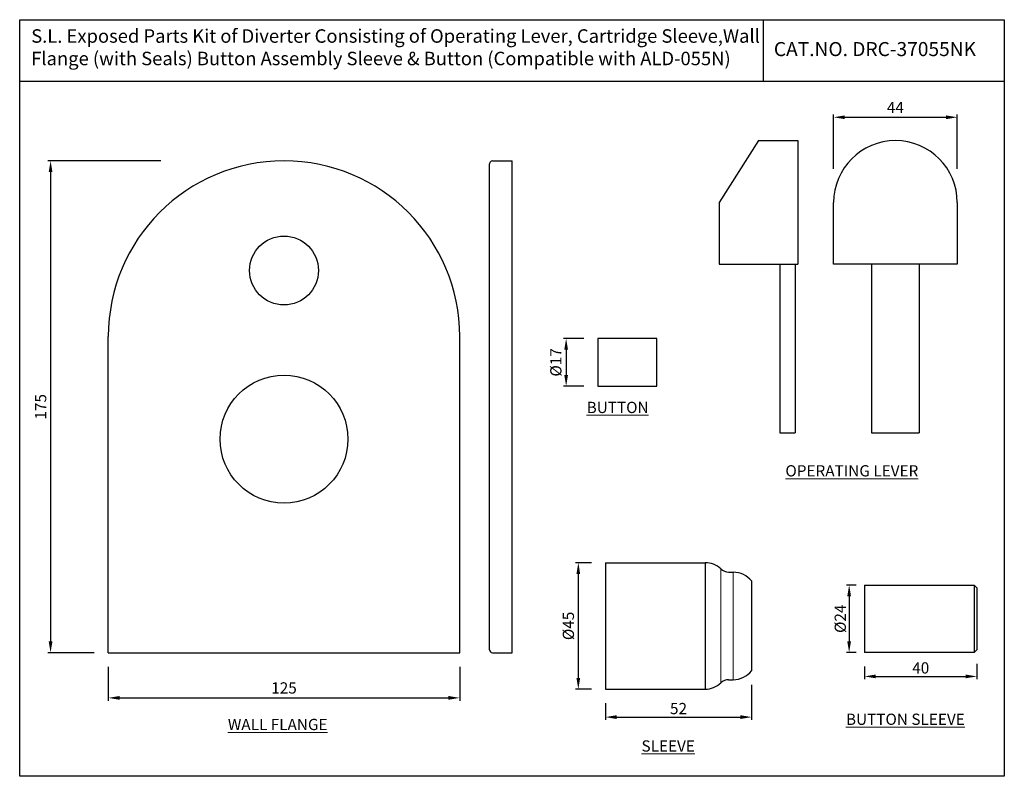
# Model space of a CAD drawing. Units: inches. Extents: x 118 to 469, y -341 to -72.
import ezdxf

# ---------------------------------------------------------------- set-up
doc = ezdxf.new("R2010")
doc.units = ezdxf.units.IN
doc.header["$MEASUREMENT"] = 0
doc.layers.get('Defpoints').update_dxf_attribs({"lineweight": 25})
doc.styles.get("Standard").update_dxf_attribs({"font": 'arial.ttf'})
doc.styles.add('STYLE1', font='times.ttf', dxfattribs={"height": 3})
doc.dimstyles.new('STANDARD$0', dxfattribs={"dimtxt": 5, "dimasz": 1, "dimexe": 1, "dimexo": 1, "dimgap": 0.09, "dimtad": 2, "dimtih": 1, "dimtoh": 1, "dimdec": 1, "dimzin": 0, "dimdsep": 46, "dimtxsty": 'STYLE1', "dimcen": 0.09, "dimadec": 0, "dimazin": 0, "dimtfac": 1, "dimtdec": 1, "dimtofl": 0, "dimtmove": 1, "dimatfit": 3, "dimfxl": 0, "dimtolj": 1, "dimtzin": 0, "dimarcsym": 0})

# ---------------------------------------------------------------- blocks, each defined once
blk = doc.blocks.new('*D22')
at = {"color": 0, "lineweight": -2, "transparency": 16777216}
for p, q in [((319.13, -185.14), (311.89, -185.14)), ((312.89, -189.14), (312.89, -198.14)), ((319.13, -202.14), (311.89, -202.14))]:
    blk.add_line(p, q, dxfattribs=at)
at = {"color": 0, "transparency": 16777216}
for points in [[(312.22, -189.14), (313.55, -189.14), (312.89, -185.14)], [(312.22, -198.14), (313.55, -198.14), (312.89, -202.14)]]:
    blk.add_solid(points, dxfattribs=at)
at = {"layer": 'Defpoints', "color": 0, "transparency": 16777216}
for p in [(324.13, -185.14), (312.89, -202.14), (324.13, -202.14)]:
    blk.add_point(p, dxfattribs=at)
at = {"color": 0, "lineweight": 13, "transparency": 16777216, "insert": (309.23, -193.64), "char_height": 4, "attachment_point": 5, "rotation": 90}
blk.add_mtext('\\A1;%%C17', dxfattribs=at)
blk = doc.blocks.new('*D23')
at = {"color": 0, "lineweight": -2, "transparency": 16777216}
for p, q in [((416.04, -272.87), (412.57, -272.87)), ((413.57, -276.87), (413.57, -292.87)), ((416.04, -296.87), (412.57, -296.87))]:
    blk.add_line(p, q, dxfattribs=at)
at = {"color": 0, "transparency": 16777216}
for points in [[(412.9, -276.87), (414.23, -276.87), (413.57, -272.87)], [(412.9, -292.87), (414.23, -292.87), (413.57, -296.87)]]:
    blk.add_solid(points, dxfattribs=at)
at = {"layer": 'Defpoints', "color": 0, "transparency": 16777216}
for p in [(419.04, -272.87), (413.57, -296.87), (419.04, -296.87)]:
    blk.add_point(p, dxfattribs=at)
at = {"color": 0, "lineweight": 13, "transparency": 16777216, "insert": (410.41, -284.87), "char_height": 4, "attachment_point": 5, "rotation": 90}
blk.add_mtext('\\A1;%%C24', dxfattribs=at)
blk = doc.blocks.new('*D24')
at = {"color": 0, "lineweight": -2, "transparency": 16777216}
for p, q in [((459.04, -300.87), (459.04, -306.39)), ((419.04, -301.87), (419.04, -306.39)), ((423.04, -305.39), (455.04, -305.39))]:
    blk.add_line(p, q, dxfattribs=at)
at = {"color": 0, "transparency": 16777216}
for points in [[(423.04, -304.72), (423.04, -306.05), (419.04, -305.39)], [(455.04, -304.72), (455.04, -306.05), (459.04, -305.39)]]:
    blk.add_solid(points, dxfattribs=at)
at = {"layer": 'Defpoints', "color": 0, "transparency": 16777216}
for p in [(419.04, -296.87), (459.04, -295.87), (459.04, -305.39)]:
    blk.add_point(p, dxfattribs=at)
at = {"color": 0, "lineweight": 13, "transparency": 16777216, "insert": (439.04, -302.35), "char_height": 4, "attachment_point": 5}
blk.add_mtext('\\A1;40', dxfattribs=at)
blk = doc.blocks.new('*D25')
at = {"color": 0, "lineweight": -2, "transparency": 16777216}
for p, q in [((321.86, -264.92), (316.22, -264.92)), ((317.22, -268.92), (317.22, -305.92)), ((321.86, -309.92), (316.22, -309.92))]:
    blk.add_line(p, q, dxfattribs=at)
at = {"color": 0, "transparency": 16777216}
for points in [[(316.55, -268.92), (317.88, -268.92), (317.22, -264.92)], [(316.55, -305.92), (317.88, -305.92), (317.22, -309.92)]]:
    blk.add_solid(points, dxfattribs=at)
at = {"layer": 'Defpoints', "color": 0, "transparency": 16777216}
for p in [(326.86, -264.92), (317.22, -309.92), (326.86, -309.92)]:
    blk.add_point(p, dxfattribs=at)
at = {"color": 0, "lineweight": 13, "transparency": 16777216, "insert": (313.68, -287.42), "char_height": 4, "attachment_point": 5, "rotation": 90}
blk.add_mtext('\\A1;{\\fISOCPEUR|b0|i0|c0|p34;%%C}45', dxfattribs=at)
blk = doc.blocks.new('*D26')
at = {"color": 0, "lineweight": -2, "transparency": 16777216}
for p, q in [((378.86, -308.42), (378.86, -320.87)), ((326.86, -314.92), (326.86, -320.87)), ((330.86, -319.87), (374.86, -319.87))]:
    blk.add_line(p, q, dxfattribs=at)
at = {"color": 0, "transparency": 16777216}
for points in [[(330.86, -319.2), (330.86, -320.53), (326.86, -319.87)], [(374.86, -319.2), (374.86, -320.53), (378.86, -319.87)]]:
    blk.add_solid(points, dxfattribs=at)
at = {"layer": 'Defpoints', "color": 0, "transparency": 16777216}
for p in [(378.86, -303.42), (326.86, -309.92), (378.86, -319.87)]:
    blk.add_point(p, dxfattribs=at)
at = {"color": 0, "lineweight": 13, "transparency": 16777216, "insert": (352.86, -316.82), "char_height": 4, "attachment_point": 5}
blk.add_mtext('\\A1;52', dxfattribs=at)
blk = doc.blocks.new('*D27')
at = {"color": 0, "lineweight": -2, "transparency": 16777216}
for p, q in [((168.67, -121.95), (128.47, -121.95)), ((129.47, -125.95), (129.47, -292.95)), ((145.02, -296.95), (128.47, -296.95))]:
    blk.add_line(p, q, dxfattribs=at)
at = {"color": 0, "transparency": 16777216}
for points in [[(128.8, -125.95), (130.14, -125.95), (129.47, -121.95)], [(128.8, -292.95), (130.14, -292.95), (129.47, -296.95)]]:
    blk.add_solid(points, dxfattribs=at)
at = {"layer": 'Defpoints', "color": 0, "transparency": 16777216}
for p in [(173.67, -121.95), (129.47, -296.95), (150.02, -296.95)]:
    blk.add_point(p, dxfattribs=at)
at = {"color": 0, "transparency": 16777216, "insert": (125.93, -209.45), "char_height": 4, "attachment_point": 5, "rotation": 90}
blk.add_mtext('\\A1;175', dxfattribs=at)
blk = doc.blocks.new('*D28')
at = {"color": 0, "lineweight": -2, "transparency": 16777216}
for p, q in [((150.02, -301.95), (150.02, -314.02)), ((275.02, -301.95), (275.02, -314.02)), ((154.02, -313.02), (271.02, -313.02))]:
    blk.add_line(p, q, dxfattribs=at)
at = {"color": 0, "transparency": 16777216}
for points in [[(154.02, -312.35), (154.02, -313.69), (150.02, -313.02)], [(271.02, -312.35), (271.02, -313.69), (275.02, -313.02)]]:
    blk.add_solid(points, dxfattribs=at)
at = {"layer": 'Defpoints', "color": 0, "transparency": 16777216}
for p in [(150.02, -296.95), (275.02, -296.95), (275.02, -313.02)]:
    blk.add_point(p, dxfattribs=at)
at = {"color": 0, "transparency": 16777216, "insert": (212.52, -309.48), "char_height": 4, "attachment_point": 5}
blk.add_mtext('\\A1;125', dxfattribs=at)
blk = doc.blocks.new('*D29')
at = {"color": 0, "lineweight": -2, "transparency": 16777216}
for p, q in [((408.03, -124.76), (408.03, -105.44)), ((412.03, -106.44), (448.03, -106.44)), ((452.03, -124.76), (452.03, -105.44))]:
    blk.add_line(p, q, dxfattribs=at)
at = {"color": 0, "transparency": 16777216}
for points in [[(412.03, -105.77), (412.03, -107.1), (408.03, -106.44)], [(448.03, -105.77), (448.03, -107.1), (452.03, -106.44)]]:
    blk.add_solid(points, dxfattribs=at)
at = {"layer": 'Defpoints', "color": 0, "transparency": 16777216}
for p in [(452.03, -106.44), (408.03, -136.76), (452.03, -136.76)]:
    blk.add_point(p, dxfattribs=at)
at = {"color": 0, "transparency": 16777216, "insert": (430.03, -102.94), "char_height": 4, "attachment_point": 5}
blk.add_mtext('\\A1;44', dxfattribs=at)

msp = doc.modelspace()

# ---------------------------------------------------------------- linework, layer by layer
for p, q in [((383.0515, -93.71145), (383.0515, -71.71145)), ((468.76393, -93.71145), (118.48599, -93.71145)), ((381.36684, -114.75609), (367.36684, -136.75609)), ((381.36684, -114.75609), (395.36684, -114.75609)), ((395.36684, -114.75609), (395.36684, -158.75609)), ((286.66118, -121.94877), (293.66118, -121.94877)), ((293.66118, -296.94877), (293.66118, -121.94877)), ((285.66118, -295.94877), (285.66118, -122.94877)), ((367.36684, -136.75609), (367.36684, -158.75609)), ((408.03112, -158.75609), (408.03112, -136.75609)), ((452.03112, -136.75609), (452.03112, -158.75609)), ((367.36684, -158.75609), (395.36684, -158.75609)), ((388.86684, -158.75609), (388.86684, -218.75609)), ((394.36684, -158.75609), (394.36684, -218.75609)), ((452.03112, -158.75609), (408.03112, -158.75609)), ((421.53112, -158.75609), (421.53112, -218.75609)), ((438.53112, -158.75609), (438.53112, -218.75609)), ((150.01726, -296.94877), (150.01726, -184.44877)), ((275.01726, -296.94877), (275.01726, -184.44877)), ((388.86684, -218.75609), (394.36684, -218.75609)), ((421.53112, -218.75609), (438.53112, -218.75609)), ((326.86391, -264.92202), (326.86391, -309.92202)), ((326.86391, -264.92202), (362.36391, -264.92202)), ((362.36391, -264.92202), (362.36391, -309.92202)), ((370.68121, -268.27202), (372.36391, -268.27202)), ((378.86391, -271.42202), (378.86391, -303.42202)), ((419.03819, -272.86689), (458.03819, -272.86689)), ((419.03819, -272.86689), (419.03819, -296.86689)), ((458.03819, -272.86689), (459.03819, -273.86689)), ((458.03819, -272.86689), (458.03819, -296.86689)), ((459.03819, -273.86689), (459.03819, -295.86689)), ((150.01726, -296.94877), (275.01726, -296.94877)), ((286.66118, -296.94877), (293.66118, -296.94877)), ((458.03819, -296.86689), (419.03819, -296.86689)), ((459.03819, -295.86689), (458.03819, -296.86689)), ((370.68121, -306.57202), (372.36391, -306.57202)), ((326.86391, -309.92202), (362.36391, -309.92202))]:
    msp.add_line(p, q)
at = {"lineweight": 13}
for p, q in [((367.90878, -267.15535), (367.90878, -307.68868)), ((372.36391, -268.27202), (372.36391, -306.57202))]:
    msp.add_line(p, q, dxfattribs=at)
for points in [[(118.48599, -71.71145), (468.76393, -71.71145), (468.76393, -340.92888), (118.48599, -340.92888)], [(324.12793, -202.14063), (345.12793, -202.14063), (345.12793, -185.14063), (324.12793, -185.14063)]]:
    msp.add_lwpolyline(points, close=True)
for centre, radius in [((212.51726, -160.94877), 12.25), ((212.51726, -220.94877), 22.75)]:
    msp.add_circle(centre, radius)
for centre, radius, start, end in [((430.03112, -136.75609), 22, 0, 180), ((212.51726, -184.44877), 62.5, 0, 180), ((286.66118, -122.94877), 1, 90, 180), ((362.36391, -272.92202), 8, 46.1233249, 90), ((370.68121, -264.27202), 4, 226.1233249, 270), ((372.01885, -277.2654), 9, 40.4861895, 87.8027262), ((286.66118, -295.94877), 1, 180, 270), ((372.01885, -297.57863), 9, 272.1972738, 319.5138105), ((362.36391, -301.92202), 8, 270, 313.8766751), ((370.68121, -310.57202), 4, 90, 133.8766751)]:
    msp.add_arc(centre, radius, start, end)

# ---------------------------------------------------------------- texts
at = {"insert": (122.5854, -75.11629), "char_height": 4.8, "width": 406.3179916, "attachment_point": 1}
msp.add_mtext('S.L. Exposed Parts Kit of Diverter Consisting of Operating Lever, Cartridge Sleeve,Wall\\PFlange (with Seals) Button Assembly Sleeve & Button (Compatible with ALD-055N)', dxfattribs=at)
at = {"insert": (386.77532, -79.67128), "char_height": 5, "attachment_point": 1}
msp.add_mtext_dynamic_manual_height_columns('CAT.NO. DRC-37055NK', width=87, gutter_width=1, heights=[0], dxfattribs=at)
at = {"lineweight": 13, "char_height": 4, "width": 55.1924686, "attachment_point": 1}
for s, insert in [('{\\LBUTTON}', (320.17747, -207.67414)), ('{\\LOPERATING LEVER}', (390.88504, -230.22504)), ('{\\L BUTTON SLEEVE}', (411.20681, -318.63092)), ('{\\LWALL FLANGE}', (192.54297, -320.48856)), ('{\\LSLEEVE}', (339.68995, -328.1419))]:
    msp.add_mtext(s, dxfattribs=dict(at, insert=insert))

# ---------------------------------------------------------------- dimensions: what is measured, and where the dimension line sits
for base, p1, p2, override, picture, middle in [((452.03112, -106.43666), (408.03112, -136.75609), (452.03112, -136.75609), {"dimtxt": 4, "dimasz": 4, "dimexo": 12, "dimgap": 1.5, "dimtad": 3, "dimtih": 0, "dimtoh": 0, "dimdec": 0, "dimtxsty": 'Standard'}, '*D29', (430.03112, -102.93666)), ((275.01726, -313.0202), (150.01726, -296.94877), (275.01726, -296.94877), {"dimtxt": 4, "dimasz": 4, "dimexo": 5, "dimgap": 1.5, "dimtad": 3, "dimtih": 0, "dimtoh": 0, "dimdec": 0, "dimtxsty": 'Standard'}, '*D28', (212.51726, -309.47791))]:
    dim = msp.add_linear_dim(base=base, p1=p1, p2=p2, dimstyle='STANDARD$0', override=override)
    dim.commit()
    dim.dimension.update_dxf_attribs({"geometry": picture, "text_midpoint": middle})
dim = msp.add_linear_dim(base=(129.46865, -296.94877), p1=(173.67396, -121.94877), p2=(150.01726, -296.94877), angle=90, dimstyle='STANDARD$0', override={"dimtxt": 4, "dimasz": 4, "dimexo": 5, "dimgap": 1.5, "dimtad": 3, "dimtih": 0, "dimtoh": 0, "dimdec": 0, "dimtxsty": 'Standard'})
dim.commit()
dim.dimension.update_dxf_attribs({"geometry": '*D27', "text_midpoint": (125.92636, -209.44877)})
at = {"lineweight": 13}
for base, p1, p2, text, override, picture, middle in [((312.88626, -202.14063), (324.12793, -185.14063), (324.12793, -202.14063), '%%C<>', {"dimtxt": 4, "dimasz": 4, "dimexo": 5, "dimgap": 1.5, "dimtad": 1, "dimtih": 0, "dimtoh": 0, "dimdec": 4, "dimzin": 8, "dimtxsty": 'Standard', "dimcen": 0, "dimazin": 2, "dimtdec": 4, "dimtmove": 0, "dimatfit": 1}, '*D22', (309.2321, -193.64063)), ((317.21579, -309.92202), (326.86391, -264.92202), (326.86391, -309.92202), '{\\fISOCPEUR|b0|i0|c0|p34;%%C}<>', {"dimtxt": 4, "dimasz": 4, "dimexo": 5, "dimgap": 1.5, "dimtad": 1, "dimtih": 0, "dimtoh": 0, "dimdec": 4, "dimzin": 8, "dimtxsty": 'Standard', "dimcen": 0, "dimazin": 2, "dimtdec": 4, "dimtmove": 0, "dimatfit": 1}, '*D25', (313.68168, -287.42202)), ((413.56621, -296.86689), (419.03819, -272.86689), (419.03819, -296.86689), '%%C<>', {"dimtxt": 4, "dimasz": 4, "dimexo": 3, "dimgap": 1, "dimtad": 1, "dimtih": 0, "dimtoh": 0, "dimdec": 4, "dimzin": 8, "dimtxsty": 'Standard', "dimcen": 0, "dimazin": 2, "dimtdec": 4, "dimtmove": 0, "dimatfit": 1}, '*D23', (410.41204, -284.86689))]:
    dim = msp.add_linear_dim(base=base, p1=p1, p2=p2, angle=90, text=text, dimstyle='STANDARD$0', override=override, dxfattribs=at)
    dim.commit()
    dim.dimension.update_dxf_attribs({"geometry": picture, "text_midpoint": middle})
for base, p1, p2, picture, middle in [((459.03819, -305.38748), (419.03819, -296.86689), (459.03819, -295.86689), '*D24', (439.03819, -302.34519)), ((378.86391, -319.86639), (326.86391, -309.92202), (378.86391, -303.42202), '*D26', (352.86391, -316.8241))]:
    dim = msp.add_linear_dim(base=base, p1=p1, p2=p2, dimstyle='STANDARD$0', override={"dimtxt": 4, "dimasz": 4, "dimexo": 5, "dimgap": 1, "dimtad": 1, "dimtih": 0, "dimtoh": 0, "dimdec": 4, "dimzin": 8, "dimtxsty": 'Standard', "dimcen": 0, "dimazin": 2, "dimtdec": 4, "dimtmove": 0, "dimatfit": 1}, dxfattribs=at)
    dim.commit()
    dim.dimension.update_dxf_attribs({"geometry": picture, "text_midpoint": middle})

doc.saveas('drawing.dxf')
